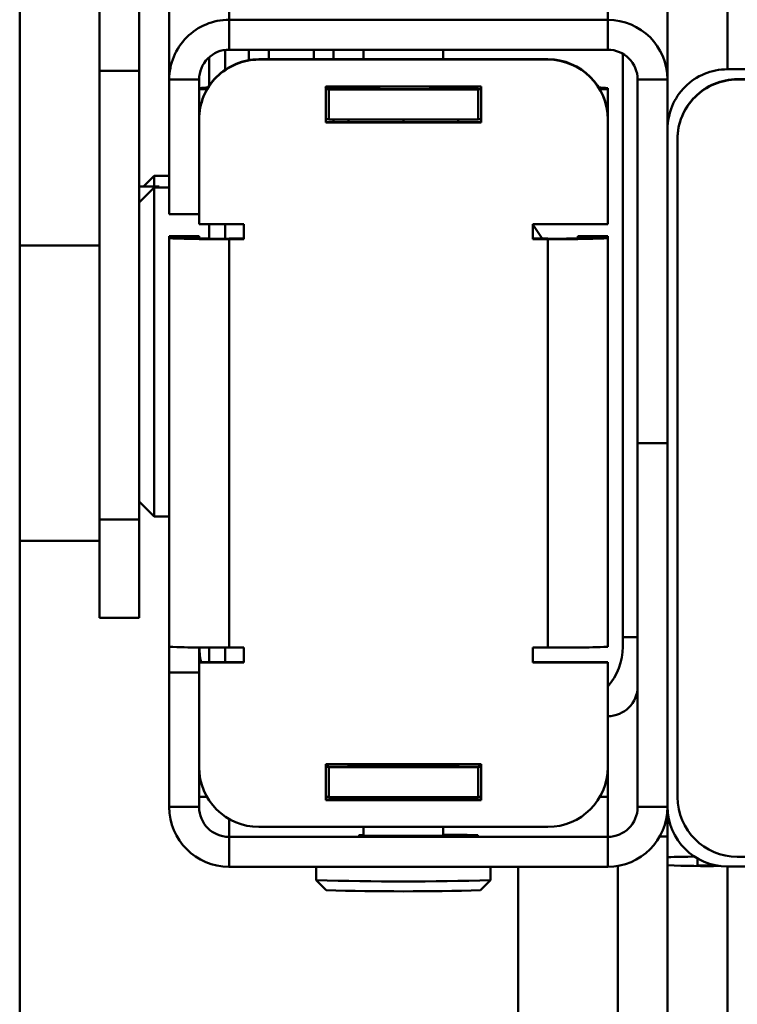
# Paper-space layout 'Лист1' of a CAD drawing. Units: millimetres. Extents: x -3407 to 4327, y -3424 to 3901.
# Drawn here: x -2247 to -2175, y 2075 to 2174 of the extents above; entities that cross this region are included whole.
import ezdxf

# ---------------------------------------------------------------- set-up
doc = ezdxf.new("R2010")
doc.units = ezdxf.units.MM

psp = doc.layouts.new('Лист1')

# ---------------------------------------------------------------- linework, layer by layer
at = {"color": 7, "linetype": 'Continuous', "lineweight": 50}
for p, q in [((-2246.808, 2092.695), (-2246.808, 2261.819)), ((-2238.808, 2150.927), (-2238.808, 2223.922)), ((-2225.808, 2185.665), (-2225.808, 2173.56)), ((-2187.808, 2185.665), (-2187.808, 2173.56)), ((-2175.808, 2168.596), (-2175.808, 2181.748)), ((-2231.808, 2179.665), (-2231.808, 2167.561)), ((-2181.808, 2179.665), (-2181.808, 2167.561)), ((-2234.808, 2168.426), (-2234.808, 2178.544)), ((-2225.808, 2170.561), (-2225.808, 2173.56)), ((-2225.808, 2173.56), (-2187.808, 2173.56)), ((-2187.808, 2170.561), (-2187.808, 2173.56)), ((-2227.808, 2166.913), (-2227.808, 2169.797)), ((-2225.808, 2170.561), (-2187.808, 2170.561)), ((-2223.808, 2169.512), (-2223.808, 2170.561)), ((-2221.808, 2169.596), (-2221.808, 2170.561)), ((-2217.308, 2169.596), (-2217.308, 2170.561)), ((-2215.308, 2169.596), (-2215.308, 2170.561)), ((-2212.308, 2170.561), (-2212.308, 2169.596)), ((-2204.308, 2169.596), (-2204.308, 2170.561)), ((-2186.308, 2170.159), (-2186.308, 2110.635)), ((-2222.808, 2169.596), (-2222.808, 2169.561)), ((-2193.808, 2169.596), (-2222.808, 2169.596)), ((-2222.808, 2169.561), (-2193.808, 2169.561)), ((-2193.808, 2169.561), (-2193.808, 2169.596)), ((-2238.808, 2168.426), (-2234.808, 2168.426)), ((-2238.808, 2123.429), (-2238.808, 2168.426)), ((-2234.808, 2123.429), (-2234.808, 2168.426)), ((-2107.808, 2168.596), (-2175.808, 2168.596)), ((-2228.808, 2167.561), (-2231.808, 2167.561)), ((-2231.808, 2154.062), (-2231.808, 2167.561)), ((-2228.808, 2154.062), (-2228.808, 2167.561)), ((-2200.508, 2166.861), (-2216.108, 2166.861)), ((-2216.108, 2166.861), (-2216.108, 2163.261)), ((-2200.508, 2163.261), (-2200.508, 2166.861)), ((-2184.808, 2167.561), (-2181.808, 2167.561)), ((-2184.808, 2167.561), (-2184.808, 2131.063)), ((-2181.808, 2167.561), (-2181.808, 2131.063)), ((-2174.808, 2167.596), (-2174.808, 2167.561)), ((-2108.808, 2167.596), (-2174.808, 2167.596)), ((-2108.808, 2167.561), (-2174.808, 2167.561)), ((-2228.808, 2166.597), (-2228.005, 2166.597)), ((-2216.108, 2166.597), (-2215.808, 2166.597)), ((-2215.808, 2166.597), (-2215.808, 2166.561)), ((-2215.808, 2166.561), (-2200.808, 2166.561)), ((-2215.808, 2163.561), (-2215.808, 2166.561)), ((-2200.808, 2166.597), (-2200.508, 2166.597)), ((-2200.808, 2166.561), (-2200.808, 2166.597)), ((-2200.808, 2163.561), (-2200.808, 2166.561)), ((-2188.612, 2166.597), (-2187.808, 2166.597)), ((-2187.808, 2166.597), (-2187.808, 2166.715)), ((-2187.808, 2163.597), (-2187.808, 2166.597)), ((-2228.808, 2163.561), (-2228.808, 2153.062)), ((-2216.108, 2163.597), (-2215.808, 2163.597)), ((-2216.108, 2163.297), (-2200.508, 2163.297)), ((-2216.108, 2163.261), (-2200.508, 2163.261)), ((-2215.808, 2163.561), (-2200.808, 2163.561)), ((-2215.308, 2163.297), (-2215.308, 2163.561)), ((-2213.808, 2163.297), (-2213.808, 2163.561)), ((-2208.308, 2163.297), (-2208.308, 2163.561)), ((-2202.808, 2163.297), (-2202.808, 2163.561)), ((-2200.808, 2163.597), (-2200.508, 2163.597)), ((-2187.808, 2163.597), (-2187.808, 2163.561)), ((-2187.808, 2153.062), (-2187.808, 2163.561)), ((-2180.808, 2161.597), (-2180.808, 2161.561)), ((-2180.808, 2161.561), (-2180.808, 2095.566)), ((-2233.308, 2157.913), (-2234.403, 2156.819)), ((-2231.808, 2157.913), (-2233.308, 2157.913)), ((-2233.308, 2156.819), (-2233.308, 2157.913)), ((-2232.808, 2156.819), (-2234.808, 2156.819)), ((-2233.308, 2156.725), (-2234.808, 2155.225)), ((-2231.808, 2156.725), (-2233.308, 2156.725)), ((-2233.308, 2140.029), (-2233.308, 2156.725)), ((-2232.808, 2156.725), (-2232.808, 2156.819)), ((-2228.808, 2154.062), (-2231.808, 2154.062)), ((-2228.808, 2153.062), (-2224.308, 2153.062)), ((-2227.808, 2151.607), (-2227.808, 2153.062)), ((-2224.308, 2153.062), (-2224.308, 2151.562)), ((-2195.308, 2153.062), (-2187.808, 2153.062)), ((-2195.308, 2151.562), (-2195.308, 2153.062)), ((-2231.808, 2151.835), (-2228.808, 2151.835)), ((-2231.808, 2151.633), (-2231.808, 2151.835)), ((-2231.808, 2151.633), (-2231.808, 2110.636)), ((-2228.808, 2151.633), (-2231.808, 2151.633)), ((-2228.808, 2151.633), (-2228.808, 2151.835)), ((-2225.808, 2151.598), (-2225.808, 2151.562)), ((-2224.308, 2151.598), (-2225.808, 2151.598)), ((-2225.808, 2151.562), (-2225.808, 2110.565)), ((-2224.308, 2151.562), (-2225.808, 2151.562)), ((-2193.808, 2151.598), (-2195.308, 2151.598)), ((-2193.808, 2151.562), (-2195.308, 2151.562)), ((-2193.808, 2151.598), (-2193.808, 2151.562)), ((-2193.808, 2110.565), (-2193.808, 2151.562)), ((-2190.808, 2151.835), (-2190.808, 2151.633)), ((-2187.808, 2151.835), (-2190.808, 2151.835)), ((-2190.808, 2151.633), (-2187.808, 2151.633)), ((-2187.808, 2151.835), (-2187.808, 2151.633)), ((-2187.808, 2110.636), (-2187.808, 2151.633)), ((-2238.808, 2150.927), (-2246.808, 2150.927)), ((-2233.308, 2123.725), (-2233.308, 2140.029)), ((-2181.808, 2131.063), (-2184.808, 2131.063)), ((-2184.808, 2094.566), (-2184.808, 2131.063)), ((-2181.808, 2094.566), (-2181.808, 2131.063)), ((-2234.808, 2125.225), (-2233.308, 2123.725)), ((-2238.808, 2123.429), (-2234.808, 2123.429)), ((-2238.808, 2113.549), (-2238.808, 2123.429)), ((-2234.808, 2113.549), (-2234.808, 2123.429)), ((-2233.308, 2123.725), (-2231.808, 2123.725)), ((-2246.808, 2121.284), (-2238.808, 2121.284)), ((-2238.808, 2113.548), (-2234.808, 2113.548)), ((-2184.808, 2111.604), (-2186.308, 2111.604)), ((-2231.808, 2108.065), (-2231.808, 2110.636)), ((-2228.808, 2109.101), (-2228.808, 2110.574)), ((-2227.808, 2109.101), (-2227.808, 2110.569)), ((-2225.808, 2110.565), (-2224.308, 2110.565)), ((-2224.308, 2110.565), (-2224.308, 2109.065)), ((-2195.308, 2110.565), (-2193.808, 2110.565)), ((-2195.308, 2109.065), (-2195.308, 2110.565)), ((-2224.308, 2109.101), (-2228.808, 2109.101)), ((-2228.808, 2109.101), (-2228.808, 2109.065)), ((-2228.808, 2109.065), (-2228.808, 2098.566)), ((-2224.308, 2109.065), (-2228.808, 2109.065)), ((-2187.808, 2109.101), (-2195.308, 2109.101)), ((-2187.808, 2109.065), (-2195.308, 2109.065)), ((-2187.808, 2109.101), (-2187.808, 2109.065)), ((-2187.808, 2098.566), (-2187.808, 2109.065)), ((-2228.808, 2108.065), (-2231.808, 2108.065)), ((-2231.808, 2108.065), (-2231.808, 2094.566)), ((-2228.808, 2108.065), (-2228.808, 2094.566)), ((-2200.508, 2098.866), (-2216.108, 2098.866)), ((-2216.108, 2098.866), (-2216.108, 2095.266)), ((-2213.808, 2098.839), (-2216.108, 2098.839)), ((-2213.808, 2098.866), (-2213.808, 2098.682)), ((-2208.308, 2098.645), (-2213.808, 2098.682)), ((-2208.308, 2098.866), (-2208.308, 2098.645)), ((-2202.808, 2098.682), (-2208.308, 2098.645)), ((-2202.808, 2098.866), (-2202.808, 2098.682)), ((-2200.508, 2098.839), (-2202.808, 2098.839)), ((-2200.508, 2095.266), (-2200.508, 2098.866)), ((-2216.108, 2098.601), (-2215.808, 2098.601)), ((-2215.808, 2098.601), (-2215.808, 2098.566)), ((-2215.808, 2098.566), (-2200.808, 2098.566)), ((-2215.808, 2095.566), (-2215.808, 2098.566)), ((-2200.808, 2098.601), (-2200.508, 2098.601)), ((-2200.808, 2098.566), (-2200.808, 2098.601)), ((-2200.808, 2095.566), (-2200.808, 2098.566)), ((-2187.808, 2095.602), (-2187.808, 2098.566)), ((-2228.808, 2095.602), (-2228.025, 2095.602)), ((-2216.108, 2095.602), (-2215.808, 2095.602)), ((-2216.108, 2095.302), (-2200.508, 2095.302)), ((-2216.108, 2095.266), (-2200.508, 2095.266)), ((-2215.808, 2095.566), (-2200.808, 2095.566)), ((-2200.808, 2095.602), (-2200.508, 2095.602)), ((-2188.592, 2095.602), (-2187.808, 2095.602)), ((-2228.808, 2094.566), (-2231.808, 2094.566)), ((-2184.808, 2094.566), (-2181.808, 2094.566)), ((-2181.808, 2089.523), (-2181.808, 2094.566)), ((-2246.808, 2031.819), (-2246.808, 2092.695)), ((-2193.808, 2092.566), (-2222.808, 2092.566)), ((-2212.308, 2092.566), (-2212.308, 2091.696)), ((-2204.308, 2091.669), (-2204.308, 2092.566)), ((-2225.808, 2091.566), (-2225.808, 2088.566)), ((-2225.808, 2091.566), (-2187.808, 2091.566)), ((-2205.308, 2091.667), (-2208.308, 2091.667)), ((-2187.808, 2091.566), (-2187.808, 2088.566)), ((-2182.591, 2091.604), (-2181.808, 2091.604)), ((-2181.808, 2089.523), (-2181.808, 2088.715)), ((-2178.808, 2089.406), (-2178.808, 2088.715)), ((-2174.808, 2089.566), (-2108.808, 2089.566)), ((-2225.808, 2088.566), (-2187.808, 2088.566)), ((-2217.058, 2088.566), (-2217.058, 2087.221)), ((-2199.558, 2087.221), (-2199.558, 2088.566)), ((-2186.808, 2088.65), (-2186.808, 2034.099)), ((-2181.808, 2088.715), (-2181.808, 2006.233)), ((-2175.808, 2088.602), (-2107.808, 2088.602)), ((-2217.058, 2087.22), (-2216.058, 2086.22)), ((-2200.559, 2086.22), (-2199.559, 2087.22))]:
    psp.add_line(p, q, dxfattribs=at)
at = {"color": 8, "linetype": 'Continuous', "lineweight": 50}
for p, q in [((-2226.204, 2168.543), (-2226.204, 2170.534)), ((-2226.204, 2151.598), (-2226.204, 2153.062)), ((-2226.204, 2109.101), (-2226.204, 2110.565)), ((-2187.808, 2091.566), (-2187.808, 2095.602)), ((-2225.808, 2091.566), (-2225.808, 2093.37)), ((-2196.808, 2088.566), (-2196.808, 2034.099)), ((-2175.808, 2088.602), (-2175.808, 2003.415))]:
    psp.add_line(p, q, dxfattribs=at)
at = {"color": 7, "linetype": 'Continuous', "lineweight": 50, "flags": 128}
for points in [[(-2212.058, 2166.638), (-2213.367, 2166.65), (-2214.383, 2166.663)], [(-2194.393, 2151.598), (-2194.396, 2151.603), (-2195.308, 2153.013)], [(-2228.609, 2109.101), (-2228.693, 2109.464), (-2228.808, 2110.635)], [(-2208.308, 2091.667), (-2209.576, 2091.669), (-2210.741, 2091.676), (-2211.709, 2091.686), (-2212.402, 2091.698), (-2212.763, 2091.713), (-2212.763, 2091.728), (-2212.402, 2091.743), (-2212.308, 2091.745)], [(-2204.308, 2091.773), (-2204.041, 2091.772), (-2202.876, 2091.766), (-2201.908, 2091.756), (-2201.215, 2091.743), (-2200.854, 2091.728), (-2200.854, 2091.713), (-2201.215, 2091.698), (-2201.908, 2091.686), (-2202.876, 2091.676), (-2204.041, 2091.669), (-2205.308, 2091.667)]]:
    psp.add_lwpolyline(points, dxfattribs=at)
at = {"color": 7, "linetype": 'Continuous', "lineweight": 50}
for centre, radius, start, end in [((-2225.809, 2167.561), 6, 89.99798, 179.99798), ((-2187.808, 2167.561), 6, 0.00202, 90.00202), ((-2225.808, 2167.561), 3, 89.99798, 179.99798), ((-2187.808, 2167.561), 3, 0.00202, 90.00202), ((-2222.809, 2163.597), 6, 89.99798, 179.99798), ((-2222.809, 2163.561), 6, 89.99798, 179.99798), ((-2193.808, 2163.597), 6, 0.00202, 90.00202), ((-2193.808, 2163.561), 6, 0.00202, 90.00202), ((-2175.809, 2162.597), 6, 89.99798, 179.99798), ((-2174.809, 2161.597), 6, 89.99798, 179.99798), ((-2174.809, 2161.561), 6, 89.99798, 179.99798), ((-2227.827, 2157.047), 9.718, 90.45211, 95.79559), ((-2208.132, 2423.827), 257.219, 269.12533, 271.63061), ((-2188.79, 2157.047), 9.718, 84.20441, 89.54789), ((-2227.308, 2277.891), 126.338, 267.95867, 270.68019), ((-2226.558, 2214.762), 63.169, 267.95867, 270.68019), ((-2193.058, 2214.762), 63.169, 269.31981, 272.04133), ((-2192.309, 2277.891), 126.338, 269.31981, 272.04133), ((-2227.308, 2236.894), 126.338, 267.95867, 270.68019), ((-2192.309, 2236.894), 126.338, 269.31981, 272.04133), ((-2192.308, 2110.635), 5.999, 318.58801, 359.99969), ((-2187.808, 2106.671), 3, 269.99798, 359.99798), ((-2222.809, 2098.566), 6, 180.00202, 270.00202), ((-2193.808, 2098.566), 6, 269.99798, 359.99798), ((-2174.809, 2095.566), 6, 180.00202, 270.00202), ((-2225.809, 2094.566), 6, 180.00202, 270.00202), ((-2225.808, 2094.566), 3, 180.00202, 270.00202), ((-2187.808, 2094.566), 6, 269.99798, 359.99798), ((-2187.808, 2094.566), 3, 269.99798, 359.99798), ((-2175.809, 2094.602), 6, 180.00202, 270.00202), ((-2179.301, 2037.163), 52.42, 89.77619, 92.74213), ((-2177.613, 2204.605), 115.965, 267.92683, 270.53936), ((-2176.993, 2136.96), 48.279, 267.84447, 270.24919), ((-2208.308, 2379.072), 291.983, 268.28273, 271.71727), ((-2208.308, 2339.586), 253.485, 268.2481, 271.7519)]:
    psp.add_arc(centre, radius, start, end, dxfattribs=at)
psp.add_open_spline([(-2216.151, 2166.856), (-2216.137, 2166.841), (-2216.098, 2166.801), (-2216.029, 2166.764), (-2215.964, 2166.737), (-2215.91, 2166.723), (-2215.85, 2166.711), (-2215.75, 2166.701), (-2215.503, 2166.688), (-2215.033, 2166.674), (-2214.549, 2166.666), (-2214.358, 2166.663)], degree=3, knots=[0, 0, 0, 0, 0.013566, 0.037033, 0.057664, 0.080835, 0.118679, 0.212969, 0.48893, 0.799175, 1, 1, 1, 1], dxfattribs=at)

doc.saveas('drawing.dxf')
